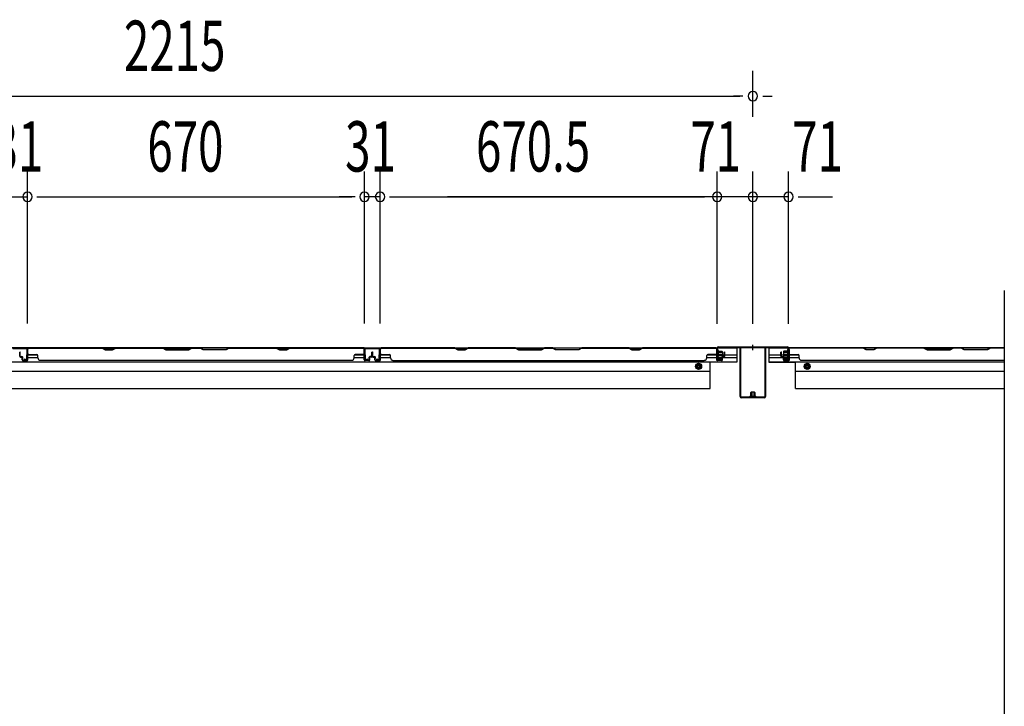
# Model space of a CAD drawing. Extents: x 542 to 20478, y 217 to 14052.
# Drawn here: x 4594 to 6552, y 5246 to 6611 of the extents above; entities that cross this region are included whole.
import ezdxf

# ---------------------------------------------------------------- set-up
doc = ezdxf.new("R2010")
doc.units = 0
doc.header["$LTSCALE"] = 50
doc.header["$MEASUREMENT"] = 0
doc.linetypes.add('HIDE-M', pattern=[2, 1, -1])
doc.layers.get('0').update_dxf_attribs({"linetype": 'CONTINUOUS'})
for name, color, linetype in [('SUNPOU', 4, 'CONTINUOUS'), ('下枠後', 2, 'CONTINUOUS'), ('中柱後', 3, 'CONTINUOUS'), ('中柱後補強', 2, 'CONTINUOUS'), ('壁パネル', 2, 'CONTINUOUS'), ('柱後', 3, 'CONTINUOUS'), ('間柱', 3, 'CONTINUOUS')]:
    doc.layers.add(name, color=color, linetype=linetype)
doc.styles.add('00', font='ROMANS', dxfattribs={"width": 0.666667, "bigfont": 'BIGFONT'})

msp = doc.modelspace()

# ---------------------------------------------------------------- linework, layer by layer
at = {"color": 6}
msp.add_line((6551.7, 6072.7), (6551.7, 4718.8), dxfattribs=at)
at = {"layer": 'SUNPOU'}
for p, q in [((6051.7, 6417.8), (6051.7, 6508.8)), ((6051.7, 6417.8), (6051.7, 6508.8)), ((3862.7, 6458.8), (6025.7, 6458.8)), ((6032, 6458.8), (6013.2, 6458.8)), ((6032, 6458.8), (6013.2, 6458.8)), ((6071.5, 6458.8), (6090.2, 6458.8)), ((6071.5, 6458.8), (6090.2, 6458.8)), ((4609.2, 6006.8), (4609.2, 6308.8)), ((4609.2, 6006.8), (4609.2, 6308.8)), ((5279.2, 6006.8), (5279.2, 6308.8)), ((5279.2, 6006.8), (5279.2, 6308.8)), ((5310.2, 6006.8), (5310.2, 6308.8)), ((5310.2, 6006.8), (5310.2, 6308.8)), ((5980.7, 6006.4), (5980.7, 6308.8)), ((5980.7, 6006.4), (5980.7, 6308.8)), ((6051.7, 6006.4), (6051.7, 6308.8)), ((6122.7, 6006.4), (6122.7, 6308.8)), ((6122.7, 6006.4), (6122.7, 6308.8)), ((4578.2, 6258.8), (4609.2, 6258.8)), ((4628, 6258.8), (4646.7, 6258.8)), ((4628, 6258.8), (4646.7, 6258.8)), ((4634.2, 6258.8), (5254.2, 6258.8)), ((4634.2, 6258.8), (4659.2, 6258.8)), ((5254.2, 6258.8), (5229.2, 6258.8)), ((5260.5, 6258.8), (5241.7, 6258.8)), ((5260.5, 6258.8), (5241.7, 6258.8)), ((5310.2, 6258.8), (5279.2, 6258.8)), ((5329, 6258.8), (5347.7, 6258.8)), ((5329, 6258.8), (5347.7, 6258.8)), ((5335.2, 6258.8), (5360.2, 6258.8)), ((5335.2, 6258.8), (5955.7, 6258.8)), ((6122.7, 6258.8), (5444.3, 6258.8)), ((5955.7, 6258.8), (5930.7, 6258.8)), ((5962, 6258.8), (5943.2, 6258.8)), ((5962, 6258.8), (5943.2, 6258.8)), ((6141.5, 6258.8), (6160.2, 6258.8)), ((6141.5, 6258.8), (6210.2, 6258.8)), ((6147.7, 6258.8), (6172.7, 6258.8))]:
    msp.add_line(p, q, dxfattribs=at)
for centre, start, end in [((6051.7, 6458.8), 0, 180), ((6051.7, 6458.8), 0, 180), ((6051.7, 6458.8), 180, 0), ((6051.7, 6458.8), 180, 0), ((4609.2, 6258.8), 0, 180), ((4609.2, 6258.8), 0, 180), ((5279.2, 6258.8), 0, 180), ((5279.2, 6258.8), 0, 180), ((5310.2, 6258.8), 0, 180), ((5310.2, 6258.8), 0, 180), ((5980.7, 6258.8), 0, 180), ((5980.7, 6258.8), 0, 180), ((6051.7, 6258.8), 0, 180), ((6051.7, 6258.8), 0, 180), ((6122.7, 6258.8), 0, 180), ((6122.7, 6258.8), 0, 180), ((4609.2, 6258.8), 180, 0), ((4609.2, 6258.8), 180, 0), ((5279.2, 6258.8), 180, 0), ((5279.2, 6258.8), 180, 0), ((5310.2, 6258.8), 180, 0), ((5310.2, 6258.8), 180, 0), ((5980.7, 6258.8), 180, 0), ((5980.7, 6258.8), 180, 0), ((6051.7, 6258.8), 180, 0), ((6051.7, 6258.8), 180, 0), ((6122.7, 6258.8), 180, 0), ((6122.7, 6258.8), 180, 0)]:
    msp.add_arc(centre, 9.38, start, end, dxfattribs=at)
at = {"layer": '下枠後'}
for p, q in [((3907.7, 5958.4), (5980.7, 5958.4)), ((4609.7, 5958.4), (4577.7, 5958.4)), ((4609.7, 5945.4), (4609.7, 5958.4)), ((5278.7, 5958.4), (5310.7, 5958.4)), ((5278.7, 5945.4), (5278.7, 5958.4)), ((5979.7, 5955.4), (5982.2, 5955.4)), ((5979.7, 5933.4), (5979.7, 5955.4)), ((5981.5, 5958.4), (6019.7, 5958.4)), ((5982.2, 5955.4), (5982.2, 5938.4)), ((6019.7, 5958.4), (6019.7, 5929.9)), ((6083.7, 5958.4), (6121.9, 5958.4)), ((6083.7, 5958.4), (6083.7, 5929.9)), ((6121.2, 5955.4), (6123.7, 5955.4)), ((6121.2, 5938.4), (6121.2, 5955.4)), ((6122.7, 5958.4), (6551.7, 5958.4)), ((6123.7, 5955.4), (6123.7, 5933.4)), ((4609.7, 5944.4), (4629.3, 5944.4)), ((4609.7, 5939.4), (4629.7, 5939.4)), ((5258.7, 5939.4), (5278.7, 5939.4)), ((5259.1, 5944.4), (5278.7, 5944.4)), ((5311, 5944.4), (5330.6, 5944.4)), ((5311, 5939.4), (5331, 5939.4)), ((5960, 5939.4), (5990, 5939.4)), ((5960.4, 5944.4), (5979.7, 5944.4)), ((5988.2, 5933.4), (5979.7, 5933.4)), ((5982.2, 5944.4), (5995, 5944.4)), ((5982.2, 5938.4), (5988.2, 5938.4)), ((5988.2, 5938.4), (5988.2, 5933.4)), ((5991, 5939.4), (6019.7, 5939.4)), ((5996, 5944.4), (6019.7, 5944.4)), ((6083.7, 5944.4), (6107.5, 5944.4)), ((6083.7, 5939.4), (6112.5, 5939.4)), ((6108.5, 5944.4), (6121.2, 5944.4)), ((6113.5, 5939.4), (6143.5, 5939.4)), ((6115.2, 5933.4), (6115.2, 5938.4)), ((6115.2, 5938.4), (6121.2, 5938.4)), ((6123.7, 5933.4), (6115.2, 5933.4)), ((6122.7, 5939.4), (6123, 5939.4)), ((6123.7, 5944.4), (6143.1, 5944.4)), ((3868.7, 5930.9), (6019.7, 5930.9)), ((5966.7, 5877.4), (5966.7, 5930.9)), ((6019.7, 5929.9), (5966.7, 5929.9)), ((6083.7, 5930.9), (6551.7, 5930.9)), ((6083.7, 5929.9), (6136.7, 5929.9)), ((6136.7, 5877.4), (6136.7, 5930.9)), ((3921.7, 5912.4), (5966.7, 5912.4)), ((6136.7, 5912.4), (6551.7, 5912.4)), ((3921.7, 5877.4), (5966.7, 5877.4)), ((6136.7, 5877.4), (6551.7, 5877.4))]:
    msp.add_line(p, q, dxfattribs=at)
at = {"layer": '下枠後', "color": 6, "linetype": 'HIDE-M'}
for p, q in [((5943.7, 5927.5), (5938.7, 5924.6)), ((5938.7, 5924.6), (5938.7, 5918.8)), ((5938.7, 5918.8), (5943.7, 5915.9)), ((5948.7, 5924.6), (5943.7, 5927.5)), ((5943.7, 5915.9), (5948.7, 5918.8)), ((5948.7, 5918.8), (5948.7, 5924.6)), ((6154.7, 5924.6), (6159.7, 5927.5)), ((6154.7, 5918.8), (6154.7, 5924.6)), ((6159.7, 5915.9), (6154.7, 5918.8)), ((6159.7, 5927.5), (6164.7, 5924.6)), ((6164.7, 5918.8), (6159.7, 5915.9)), ((6164.7, 5924.6), (6164.7, 5918.8))]:
    msp.add_line(p, q, dxfattribs=at)
at = {"layer": '下枠後'}
for centre, radius in [((5943.7, 5921.7), 6), ((5943.7, 5921.7), 4.5), ((5943.7, 5921.7), 2), ((6159.7, 5921.7), 6), ((6159.7, 5921.7), 4.5), ((6159.7, 5921.7), 2)]:
    msp.add_circle(centre, radius, dxfattribs=at)
at = {"layer": '下枠後', "color": 4}
for centre in [(5943.7, 5921.7), (6159.7, 5921.7)]:
    msp.add_circle(centre, 3, dxfattribs=at)
at = {"layer": '中柱後'}
for p, q in [((5980.3, 5953), (5980.8, 5952.4)), ((5980.3, 5953), (5980.3, 5941.5)), ((5980.7, 5937), (5980.7, 5958.2)), ((5981.5, 5937), (5981.5, 5958.2)), ((5982.7, 5960.2), (6051.7, 5960.2)), ((5982.7, 5959.4), (6051.7, 5959.4)), ((6051.7, 5953.8), (6051.7, 5964.2)), ((6051.7, 5953.8), (6051.7, 5964.2)), ((6051.7, 5960.2), (6120.7, 5960.2)), ((6051.7, 5959.4), (6120.7, 5959.4)), ((6121.9, 5937), (6121.9, 5958.2)), ((6123.1, 5953), (6122.6, 5952.4)), ((6122.7, 5937), (6122.7, 5958.2)), ((6123.1, 5953), (6123.1, 5941.5)), ((5991, 5950.2), (5980.3, 5950.2)), ((5991, 5949.2), (5980.3, 5949.2)), ((5991, 5945.2), (5980.3, 5945.2)), ((5991, 5944.2), (5980.3, 5944.2)), ((5980.3, 5941.5), (5980.8, 5942.1)), ((5980.8, 5952.4), (5981.5, 5952.4)), ((5981.5, 5942.1), (5980.8, 5942.1)), ((5986.2, 5937), (5982.8, 5936.1)), ((5983, 5952.5), (5983, 5942)), ((5983, 5951.7), (5990, 5951.7)), ((5990, 5942.7), (5983, 5942.7)), ((5986.4, 5936.3), (5983, 5935.3)), ((5991, 5950.7), (5991, 5943.7)), ((6112.4, 5950.7), (6112.4, 5943.7)), ((6112.4, 5950.2), (6123.1, 5950.2)), ((6112.4, 5949.2), (6123.1, 5949.2)), ((6112.4, 5945.2), (6123.1, 5945.2)), ((6112.4, 5944.2), (6123.1, 5944.2)), ((6120.4, 5951.7), (6113.4, 5951.7)), ((6113.4, 5942.7), (6120.4, 5942.7)), ((6117, 5936.3), (6120.5, 5935.3)), ((6117.2, 5937), (6120.7, 5936.1)), ((6120.4, 5952.5), (6120.4, 5942)), ((6122.6, 5952.4), (6121.9, 5952.4)), ((6121.9, 5942.1), (6122.6, 5942.1)), ((6123.1, 5941.5), (6122.6, 5942.1))]:
    msp.add_line(p, q, dxfattribs=at)
for centre, radius, start, end in [((5982.7, 5958.2), 2, 90, 180), ((5982.7, 5958.2), 1.2, 90, 180), ((5982.3, 5952.5), 0.75, 0, 180), ((6121.2, 5952.5), 0.75, 0, 180), ((6120.7, 5958.2), 2, 0, 90), ((6120.7, 5958.2), 1.2, 0, 90), ((5982.5, 5937), 1.8, 180, 285.4846), ((5982.3, 5942), 0.75, 180, 0), ((5982.5, 5937), 1, 180, 285.4846), ((5986.3, 5936.6), 0.4, 285.4846, 105.4846), ((5990, 5950.7), 1, 0, 90), ((5990, 5943.7), 1, 270, 0), ((6113.4, 5950.7), 1, 90, 180), ((6113.4, 5943.7), 1, 180, 270), ((6117.1, 5936.6), 0.4, 74.5154, 254.5154), ((6121.2, 5942), 0.75, 180, 0), ((6120.9, 5937), 1.8, 254.5154, 0), ((6120.9, 5937), 1, 254.5154, 0)]:
    msp.add_arc(centre, radius, start, end, dxfattribs=at)
at = {"layer": '中柱後補強'}
for p, q in [((5982.7, 5958.2), (5982.7, 5959.4)), ((6025.7, 5959.4), (5982.7, 5959.4)), ((6025.7, 5958.2), (5982.7, 5958.2)), ((6026.7, 5861.6), (6026.7, 5957.2)), ((6027.9, 5861.6), (6027.9, 5957.2)), ((6075.5, 5957.2), (6075.5, 5861.6)), ((6076.7, 5957.2), (6076.7, 5861.6)), ((6117.7, 5959.4), (6077.7, 5959.4)), ((6117.7, 5958.2), (6077.7, 5958.2)), ((6117.7, 5958.2), (6117.7, 5959.4)), ((6074.5, 5860.6), (6028.9, 5860.6)), ((6074.5, 5859.4), (6028.9, 5859.4)), ((6057, 5862.1), (6046.5, 5862.1)), ((6046.7, 5859.4), (6047.2, 5859.9)), ((6047.2, 5869.1), (6047.2, 5862.1)), ((6047.2, 5860.6), (6047.2, 5859.9)), ((6055.2, 5870.1), (6048.2, 5870.1)), ((6048.7, 5870.1), (6048.7, 5865.8)), ((6048.7, 5865.8), (6048.7, 5859.4)), ((6049.7, 5870.1), (6049.7, 5865.8)), ((6049.7, 5865.8), (6049.7, 5859.4)), ((6053.7, 5870.1), (6053.7, 5865.8)), ((6053.7, 5865.8), (6053.7, 5859.4)), ((6054.7, 5870.1), (6054.7, 5865.8)), ((6054.7, 5865.8), (6054.7, 5859.4)), ((6056.2, 5865.8), (6056.2, 5869.1)), ((6056.2, 5862.1), (6056.2, 5865.8)), ((6056.2, 5859.9), (6056.2, 5860.6)), ((6056.7, 5859.4), (6056.2, 5859.9))]:
    msp.add_line(p, q, dxfattribs=at)
for centre, radius, start, end in [((6025.7, 5957.2), 2.2, 0, 90), ((6025.7, 5957.2), 1, 0, 90), ((6077.7, 5957.2), 2.2, 90, 180), ((6077.7, 5957.2), 1, 90, 180), ((6028.9, 5861.6), 2.2, 180, 270), ((6028.9, 5861.6), 1, 180, 270), ((6046.5, 5861.4), 0.75, 90, 270), ((6048.2, 5869.1), 1, 90, 180), ((6055.2, 5869.1), 1, 0, 90), ((6057, 5861.4), 0.75, 270, 90), ((6074.5, 5861.6), 1, 270, 0), ((6074.5, 5861.6), 2.2, 270, 0)]:
    msp.add_arc(centre, radius, start, end, dxfattribs=at)
at = {"layer": '壁パネル'}
for p, q in [((4609.2, 5934.7), (4609.2, 5956.7)), ((4609.2, 5954.2), (4609.2, 5956.7)), ((4609.2, 5934.7), (4609.2, 5955.7)), ((5278.7, 5958.2), (4609.7, 5958.2)), ((4609.7, 5934.7), (4609.7, 5958.2)), ((5278.7, 5958.2), (4609.7, 5958.2)), ((4609.7, 5934.7), (4609.7, 5955.7)), ((4757.7, 5958.2), (4611.7, 5958.2)), ((4611.7, 5957.7), (4757.5, 5957.7)), ((4757.5, 5957.7), (4763.5, 5954.7)), ((4763.7, 5955.2), (4757.7, 5958.2)), ((4763.5, 5954.7), (4778.5, 5954.7)), ((4778.3, 5955.2), (4763.7, 5955.2)), ((4784.3, 5958.2), (4778.3, 5955.2)), ((4778.5, 5954.7), (4784.5, 5957.7)), ((4878.4, 5958.2), (4784.3, 5958.2)), ((4784.5, 5957.7), (4878.2, 5957.7)), ((4878.2, 5957.7), (4884.2, 5954.7)), ((4884.4, 5955.2), (4878.4, 5958.2)), ((4884.2, 5954.7), (4930.2, 5954.7)), ((4930.1, 5955.2), (4884.4, 5955.2)), ((4936.1, 5958.2), (4930.1, 5955.2)), ((4930.2, 5954.7), (4936.2, 5957.7)), ((4952.4, 5958.2), (4936.1, 5958.2)), ((4936.2, 5957.7), (4952.2, 5957.7)), ((4958.2, 5954.7), (4952.2, 5957.7)), ((4952.4, 5958.2), (4958.4, 5955.2)), ((5004.2, 5954.7), (4958.2, 5954.7)), ((4958.4, 5955.2), (5004.1, 5955.2)), ((5004.1, 5955.2), (5010.1, 5958.2)), ((5010.2, 5957.7), (5004.2, 5954.7)), ((5104.2, 5958.2), (5010.1, 5958.2)), ((5010.2, 5957.7), (5104, 5957.7)), ((5104, 5957.7), (5110, 5954.7)), ((5110.2, 5955.2), (5104.2, 5958.2)), ((5110, 5954.7), (5125, 5954.7)), ((5124.8, 5955.2), (5110.2, 5955.2)), ((5130.8, 5958.2), (5124.8, 5955.2)), ((5125, 5954.7), (5131, 5957.7)), ((5276.7, 5958.2), (5130.8, 5958.2)), ((5131, 5957.7), (5276.7, 5957.7)), ((5278.7, 5934.7), (5278.7, 5958.2)), ((5278.7, 5934.7), (5278.7, 5958.2)), ((5278.7, 5934.7), (5278.7, 5955.7)), ((5279.2, 5934.7), (5279.2, 5956.7)), ((5279.2, 5951.2), (5279.2, 5956.7)), ((5279.2, 5934.7), (5279.2, 5956.7)), ((5279.2, 5951.2), (5279.2, 5956.7)), ((5279.2, 5934.7), (5279.2, 5955.7)), ((5310.5, 5934.7), (5310.5, 5956.7)), ((5310.5, 5951.2), (5310.5, 5956.7)), ((5310.5, 5934.7), (5310.5, 5956.7)), ((5310.5, 5951.2), (5310.5, 5956.7)), ((5310.5, 5934.7), (5310.5, 5955.7)), ((5311, 5934.7), (5311, 5958.2)), ((5311, 5958.2), (5980, 5958.2)), ((5311, 5934.7), (5311, 5958.2)), ((5311, 5958.2), (5980, 5958.2)), ((5311, 5934.7), (5311, 5955.7)), ((5458.9, 5958.2), (5313, 5958.2)), ((5313, 5957.7), (5458.7, 5957.7)), ((5458.7, 5957.7), (5464.7, 5954.7)), ((5464.9, 5955.2), (5458.9, 5958.2)), ((5464.7, 5954.7), (5479.7, 5954.7)), ((5479.5, 5955.2), (5464.9, 5955.2)), ((5485.5, 5958.2), (5479.5, 5955.2)), ((5479.7, 5954.7), (5485.7, 5957.7)), ((5579.6, 5958.2), (5485.5, 5958.2)), ((5485.7, 5957.7), (5579.5, 5957.7)), ((5579.5, 5957.7), (5585.5, 5954.7)), ((5585.6, 5955.2), (5579.6, 5958.2)), ((5585.5, 5954.7), (5631.5, 5954.7)), ((5631.3, 5955.2), (5585.6, 5955.2)), ((5637.3, 5958.2), (5631.3, 5955.2)), ((5631.5, 5954.7), (5637.5, 5957.7)), ((5653.6, 5958.2), (5637.3, 5958.2)), ((5637.5, 5957.7), (5653.5, 5957.7)), ((5659.5, 5954.7), (5653.5, 5957.7)), ((5653.6, 5958.2), (5659.6, 5955.2)), ((5705.5, 5954.7), (5659.5, 5954.7)), ((5659.6, 5955.2), (5705.3, 5955.2)), ((5705.3, 5955.2), (5711.3, 5958.2)), ((5711.5, 5957.7), (5705.5, 5954.7)), ((5805.4, 5958.2), (5711.3, 5958.2)), ((5711.5, 5957.7), (5805.2, 5957.7)), ((5805.2, 5957.7), (5811.2, 5954.7)), ((5811.4, 5955.2), (5805.4, 5958.2)), ((5811.2, 5954.7), (5826.2, 5954.7)), ((5826, 5955.2), (5811.4, 5955.2)), ((5832, 5958.2), (5826, 5955.2)), ((5826.2, 5954.7), (5832.2, 5957.7)), ((5978, 5958.2), (5832, 5958.2)), ((5832.2, 5957.7), (5978, 5957.7)), ((5980, 5934.7), (5980, 5958.2)), ((5980, 5934.7), (5980, 5955.7)), ((5980.5, 5934.7), (5980.5, 5956.7)), ((5980.5, 5954.2), (5980.5, 5956.7)), ((5980.5, 5934.7), (5980.5, 5955.7)), ((6123, 5934.7), (6123, 5956.7)), ((6123, 5954.2), (6123, 5956.7)), ((6123, 5934.7), (6123, 5955.7)), ((6551.7, 5958.2), (6123.5, 5958.2)), ((6123.5, 5934.7), (6123.5, 5958.2)), ((6551.7, 5958.2), (6123.5, 5958.2)), ((6123.5, 5934.7), (6123.5, 5955.7)), ((6125.5, 5958.2), (6271.4, 5958.2)), ((6271.2, 5957.7), (6125.5, 5957.7)), ((6277.2, 5954.7), (6271.2, 5957.7)), ((6271.4, 5958.2), (6277.4, 5955.2)), ((6292.2, 5954.7), (6277.2, 5954.7)), ((6277.4, 5955.2), (6292.1, 5955.2)), ((6292.1, 5955.2), (6298.1, 5958.2)), ((6298.2, 5957.7), (6292.2, 5954.7)), ((6298.1, 5958.2), (6392.2, 5958.2)), ((6392, 5957.7), (6298.2, 5957.7)), ((6392, 5957.7), (6398, 5954.7)), ((6398.2, 5955.2), (6392.2, 5958.2)), ((6398, 5954.7), (6444, 5954.7)), ((6443.8, 5955.2), (6398.2, 5955.2)), ((6449.8, 5958.2), (6443.8, 5955.2)), ((6444, 5954.7), (6450, 5957.7)), ((6449.8, 5958.2), (6466.2, 5958.2)), ((6466, 5957.7), (6450, 5957.7)), ((6472, 5954.7), (6466, 5957.7)), ((6466.2, 5958.2), (6472.2, 5955.2)), ((6518, 5954.7), (6472, 5954.7)), ((6472.2, 5955.2), (6517.8, 5955.2)), ((6517.8, 5955.2), (6523.8, 5958.2)), ((6524, 5957.7), (6518, 5954.7)), ((6523.8, 5958.2), (6551.7, 5958.2)), ((6551.7, 5957.7), (6524, 5957.7)), ((4593.7, 5941.7), (4593.7, 5949.8)), ((4593.7, 5941.7), (4593.7, 5949.8)), ((4594.2, 5941.7), (4594.2, 5949.8)), ((4594.2, 5941.7), (4594.2, 5949.8)), ((4594.7, 5942.2), (4594.7, 5949.8)), ((4594.7, 5942.2), (4594.7, 5949.8)), ((4595.2, 5940.7), (4598.2, 5940.7)), ((4595.2, 5940.7), (4598.2, 5940.7)), ((4595.2, 5940.2), (4597.7, 5940.2)), ((4595.2, 5940.2), (4597.7, 5940.2)), ((4595.7, 5941.2), (4598.2, 5941.2)), ((4595.7, 5941.2), (4598.2, 5941.2)), ((4598.7, 5934.7), (4598.7, 5939.2)), ((4598.7, 5934.7), (4598.7, 5939.2)), ((4599.2, 5934.7), (4599.2, 5939.7)), ((4599.2, 5934.7), (4599.2, 5939.7)), ((4599.2, 5937.2), (4599.7, 5937.2)), ((4599.2, 5937.2), (4599.7, 5937.2)), ((4599.7, 5937.2), (4599.7, 5939.7)), ((4599.7, 5937.2), (4599.7, 5939.7)), ((4600.2, 5933.7), (4608.2, 5933.7)), ((4600.2, 5933.7), (4608.2, 5933.7)), ((4600.2, 5933.2), (4608.2, 5933.2)), ((4600.2, 5933.2), (4608.2, 5933.2)), ((4611.7, 5945.2), (4627.7, 5945.2)), ((4629.7, 5938.7), (4629.7, 5943.2)), ((5253.7, 5933.2), (4634.7, 5933.2)), ((5253.7, 5933.7), (5253.7, 5933.2)), ((5258.7, 5938.7), (5258.7, 5943.2)), ((5276.7, 5945.2), (5260.7, 5945.2)), ((5288.2, 5933.7), (5280.2, 5933.7)), ((5288.2, 5933.7), (5280.2, 5933.7)), ((5288.2, 5933.7), (5280.2, 5933.7)), ((5288.2, 5933.2), (5280.2, 5933.2)), ((5288.2, 5933.2), (5280.2, 5933.2)), ((5288.2, 5933.2), (5280.2, 5933.2)), ((5288.7, 5937.2), (5288.7, 5939.7)), ((5288.7, 5937.2), (5288.7, 5939.7)), ((5289.2, 5937.2), (5288.7, 5937.2)), ((5289.2, 5937.2), (5288.7, 5937.2)), ((5289.2, 5934.7), (5289.2, 5939.7)), ((5289.2, 5934.7), (5289.2, 5939.7)), ((5289.7, 5934.7), (5289.7, 5939.2)), ((5289.7, 5934.7), (5289.7, 5939.2)), ((5292.7, 5941.2), (5290.2, 5941.2)), ((5292.7, 5941.2), (5290.2, 5941.2)), ((5293.2, 5940.7), (5290.2, 5940.7)), ((5293.2, 5940.7), (5290.2, 5940.7)), ((5293.2, 5940.2), (5290.7, 5940.2)), ((5293.2, 5940.2), (5290.7, 5940.2)), ((5293.7, 5942.2), (5293.7, 5949.8)), ((5293.7, 5942.2), (5293.7, 5949.8)), ((5294.2, 5941.7), (5294.2, 5949.8)), ((5294.2, 5941.7), (5294.2, 5949.8)), ((5294.7, 5941.7), (5294.7, 5949.8)), ((5294.7, 5941.7), (5294.7, 5949.8)), ((5295, 5941.7), (5295, 5949.8)), ((5295, 5941.7), (5295, 5949.8)), ((5295.5, 5941.7), (5295.5, 5949.8)), ((5295.5, 5941.7), (5295.5, 5949.8)), ((5296, 5942.2), (5296, 5949.8)), ((5296, 5942.2), (5296, 5949.8)), ((5296.5, 5940.7), (5299.5, 5940.7)), ((5296.5, 5940.7), (5299.5, 5940.7)), ((5296.5, 5940.2), (5299, 5940.2)), ((5296.5, 5940.2), (5299, 5940.2)), ((5297, 5941.2), (5299.5, 5941.2)), ((5297, 5941.2), (5299.5, 5941.2)), ((5300, 5934.7), (5300, 5939.2)), ((5300, 5934.7), (5300, 5939.2)), ((5300.5, 5934.7), (5300.5, 5939.7)), ((5300.5, 5934.7), (5300.5, 5939.7)), ((5300.5, 5937.2), (5301, 5937.2)), ((5300.5, 5937.2), (5301, 5937.2)), ((5301, 5937.2), (5301, 5939.7)), ((5301, 5937.2), (5301, 5939.7)), ((5301.5, 5933.7), (5309.5, 5933.7)), ((5301.5, 5933.7), (5309.5, 5933.7)), ((5301.5, 5933.7), (5309.5, 5933.7)), ((5301.5, 5933.2), (5309.5, 5933.2)), ((5301.5, 5933.2), (5309.5, 5933.2)), ((5301.5, 5933.2), (5309.5, 5933.2)), ((5313, 5945.2), (5329, 5945.2)), ((5331, 5938.7), (5331, 5943.2)), ((5336, 5933.7), (5336, 5933.2)), ((5336, 5933.2), (5955, 5933.2)), ((5955, 5933.7), (5955, 5933.2)), ((5960, 5938.7), (5960, 5943.2)), ((5978, 5945.2), (5962, 5945.2)), ((5989.5, 5933.7), (5981.5, 5933.7)), ((5989.5, 5933.7), (5981.5, 5933.7)), ((5989.5, 5933.2), (5981.5, 5933.2)), ((5989.5, 5933.2), (5981.5, 5933.2)), ((5990, 5937.2), (5990, 5939.7)), ((5990, 5937.2), (5990, 5939.7)), ((5990.5, 5937.2), (5990, 5937.2)), ((5990.5, 5937.2), (5990, 5937.2)), ((5990.5, 5934.7), (5990.5, 5939.7)), ((5990.5, 5934.7), (5990.5, 5939.7)), ((5991, 5934.7), (5991, 5939.2)), ((5991, 5934.7), (5991, 5939.2)), ((5994, 5941.2), (5991.5, 5941.2)), ((5994, 5941.2), (5991.5, 5941.2)), ((5994.5, 5940.7), (5991.5, 5940.7)), ((5994.5, 5940.7), (5991.5, 5940.7)), ((5994.5, 5940.2), (5992, 5940.2)), ((5994.5, 5940.2), (5992, 5940.2)), ((5995, 5942.2), (5995, 5949.8)), ((5995, 5942.2), (5995, 5949.8)), ((5995.5, 5941.7), (5995.5, 5949.8)), ((5995.5, 5941.7), (5995.5, 5949.8)), ((5996, 5941.7), (5996, 5949.8)), ((5996, 5941.7), (5996, 5949.8)), ((6107.5, 5941.7), (6107.5, 5949.8)), ((6107.5, 5941.7), (6107.5, 5949.8)), ((6108, 5941.7), (6108, 5949.8)), ((6108, 5941.7), (6108, 5949.8)), ((6108.5, 5942.2), (6108.5, 5949.8)), ((6108.5, 5942.2), (6108.5, 5949.8)), ((6109, 5940.7), (6112, 5940.7)), ((6109, 5940.7), (6112, 5940.7)), ((6109, 5940.2), (6111.5, 5940.2)), ((6109, 5940.2), (6111.5, 5940.2)), ((6109.5, 5941.2), (6112, 5941.2)), ((6109.5, 5941.2), (6112, 5941.2)), ((6112.5, 5934.7), (6112.5, 5939.2)), ((6112.5, 5934.7), (6112.5, 5939.2)), ((6113, 5934.7), (6113, 5939.7)), ((6113, 5934.7), (6113, 5939.7)), ((6113, 5937.2), (6113.5, 5937.2)), ((6113, 5937.2), (6113.5, 5937.2)), ((6113.5, 5937.2), (6113.5, 5939.7)), ((6113.5, 5937.2), (6113.5, 5939.7)), ((6114, 5933.7), (6122, 5933.7)), ((6114, 5933.7), (6122, 5933.7)), ((6114, 5933.2), (6122, 5933.2)), ((6125.5, 5945.2), (6141.5, 5945.2)), ((6143.5, 5938.7), (6143.5, 5943.2)), ((6148.5, 5933.7), (6148.5, 5933.2)), ((6551.7, 5933.2), (6148.5, 5933.2))]:
    msp.add_line(p, q, dxfattribs=at)
for centre, radius, start, end in [((4611.7, 5955.7), 2.5, 90, 180), ((4610.7, 5956.7), 1.5, 131.8103, 180), ((4611.7, 5955.7), 2, 90, 180), ((4787.1, 5957.1), 0.6, 90, 116.5651), ((5276.7, 5955.7), 2.5, 0, 90), ((5276.7, 5955.7), 2, 0, 90), ((5277.7, 5956.7), 1.5, 0, 48.1897), ((5277.7, 5956.7), 1.5, 0, 48.1897), ((5313, 5955.7), 2.5, 90, 180), ((5312, 5956.7), 1.5, 131.8103, 180), ((5312, 5956.7), 1.5, 131.8103, 180), ((5313, 5955.7), 2, 90, 180), ((5488.3, 5957.1), 0.6, 90, 116.5651), ((5978, 5955.7), 2.5, 0, 90), ((5978, 5955.7), 2, 0, 90), ((5979, 5956.7), 1.5, 0, 48.1897), ((6125.5, 5955.7), 2.5, 90, 180), ((6124.5, 5956.7), 1.5, 131.8103, 180), ((6125.5, 5955.7), 2, 90, 180), ((4594.2, 5949.8), 0.5, 0, 180), ((4594.2, 5949.8), 0.5, 0, 180), ((4595.2, 5941.7), 1.5, 180, 270), ((4595.2, 5941.7), 1.5, 180, 270), ((4595.7, 5942.2), 1.5, 180, 270), ((4595.7, 5942.2), 1.5, 180, 270), ((4595.2, 5941.7), 1, 180, 270), ((4595.2, 5941.7), 1, 180, 270), ((4595.7, 5942.2), 1, 180, 270), ((4595.7, 5942.2), 1, 180, 270), ((4597.7, 5939.2), 1.5, 0, 90), ((4597.7, 5939.2), 1.5, 0, 90), ((4597.7, 5939.2), 1, 0, 90), ((4597.7, 5939.2), 1, 0, 90), ((4598.2, 5939.7), 1.5, 0, 90), ((4598.2, 5939.7), 1.5, 0, 90), ((4598.2, 5939.7), 1, 0, 90), ((4598.2, 5939.7), 1, 0, 90), ((4600.2, 5934.7), 1.5, 180, 270), ((4600.2, 5934.7), 1.5, 180, 270), ((4600.2, 5934.7), 1, 180, 270), ((4600.2, 5934.7), 1, 180, 270), ((4608.2, 5934.7), 1.5, 270, 0), ((4608.2, 5934.7), 1, 270, 0), ((4608.2, 5934.7), 1.5, 270, 0), ((4608.2, 5934.7), 1, 270, 0), ((4611.7, 5947.2), 2, 180, 270), ((4627.7, 5943.2), 2, 0, 90), ((4634.7, 5938.7), 5, 180, 270), ((5253.7, 5938.7), 5, 270, 0), ((5260.7, 5943.2), 2, 90, 180), ((5276.7, 5947.2), 2, 270, 0), ((5276.7, 5947.2), 2, 270, 0), ((5280.2, 5934.7), 1.5, 180, 270), ((5280.2, 5934.7), 1.5, 180, 270), ((5280.2, 5934.7), 1.5, 180, 270), ((5280.2, 5934.7), 1, 180, 270), ((5280.2, 5934.7), 1, 180, 270), ((5280.2, 5934.7), 1, 180, 270), ((5288.2, 5934.7), 1.5, 270, 0), ((5288.2, 5934.7), 1, 270, 0), ((5288.2, 5934.7), 1.5, 270, 0), ((5288.2, 5934.7), 1, 270, 0), ((5290.2, 5939.7), 1.5, 90, 180), ((5290.2, 5939.7), 1.5, 90, 180), ((5290.2, 5939.7), 1, 90, 180), ((5290.7, 5939.2), 1.5, 90, 180), ((5290.2, 5939.7), 1, 90, 180), ((5290.7, 5939.2), 1.5, 90, 180), ((5290.7, 5939.2), 1, 90, 180), ((5290.7, 5939.2), 1, 90, 180), ((5292.7, 5942.2), 1.5, 270, 0), ((5292.7, 5942.2), 1, 270, 0), ((5292.7, 5942.2), 1.5, 270, 0), ((5292.7, 5942.2), 1, 270, 0), ((5293.2, 5941.7), 1.5, 270, 0), ((5293.2, 5941.7), 1, 270, 0), ((5293.2, 5941.7), 1.5, 270, 0), ((5293.2, 5941.7), 1, 270, 0), ((5294.2, 5949.8), 0.5, 0, 180), ((5294.2, 5949.8), 0.5, 0, 180), ((5295.5, 5949.8), 0.5, 0, 180), ((5295.5, 5949.8), 0.5, 0, 180), ((5296.5, 5941.7), 1.5, 180, 270), ((5296.5, 5941.7), 1.5, 180, 270), ((5297, 5942.2), 1.5, 180, 270), ((5297, 5942.2), 1.5, 180, 270), ((5296.5, 5941.7), 1, 180, 270), ((5296.5, 5941.7), 1, 180, 270), ((5297, 5942.2), 1, 180, 270), ((5297, 5942.2), 1, 180, 270), ((5299, 5939.2), 1.5, 0, 90), ((5299, 5939.2), 1.5, 0, 90), ((5299, 5939.2), 1, 0, 90), ((5299, 5939.2), 1, 0, 90), ((5299.5, 5939.7), 1.5, 0, 90), ((5299.5, 5939.7), 1.5, 0, 90), ((5299.5, 5939.7), 1, 0, 90), ((5299.5, 5939.7), 1, 0, 90), ((5301.5, 5934.7), 1.5, 180, 270), ((5301.5, 5934.7), 1.5, 180, 270), ((5301.5, 5934.7), 1, 180, 270), ((5301.5, 5934.7), 1, 180, 270), ((5309.5, 5934.7), 1.5, 270, 0), ((5309.5, 5934.7), 1, 270, 0), ((5309.5, 5934.7), 1.5, 270, 0), ((5309.5, 5934.7), 1, 270, 0), ((5309.5, 5934.7), 1.5, 270, 0), ((5309.5, 5934.7), 1, 270, 0), ((5313, 5947.2), 2, 180, 270), ((5313, 5947.2), 2, 180, 270), ((5329, 5943.2), 2, 0, 90), ((5336, 5938.7), 5, 180, 270), ((5955, 5938.7), 5, 270, 0), ((5962, 5943.2), 2, 90, 180), ((5978, 5947.2), 2, 270, 0), ((5981.5, 5934.7), 1.5, 180, 270), ((5981.5, 5934.7), 1.5, 180, 270), ((5981.5, 5934.7), 1, 180, 270), ((5981.5, 5934.7), 1, 180, 270), ((5989.5, 5934.7), 1.5, 270, 0), ((5989.5, 5934.7), 1, 270, 0), ((5989.5, 5934.7), 1.5, 270, 0), ((5989.5, 5934.7), 1, 270, 0), ((5991.5, 5939.7), 1.5, 90, 180), ((5991.5, 5939.7), 1.5, 90, 180), ((5991.5, 5939.7), 1, 90, 180), ((5992, 5939.2), 1.5, 90, 180), ((5991.5, 5939.7), 1, 90, 180), ((5992, 5939.2), 1.5, 90, 180), ((5992, 5939.2), 1, 90, 180), ((5992, 5939.2), 1, 90, 180), ((5994, 5942.2), 1.5, 270, 0), ((5994, 5942.2), 1, 270, 0), ((5994, 5942.2), 1.5, 270, 0), ((5994, 5942.2), 1, 270, 0), ((5994.5, 5941.7), 1.5, 270, 0), ((5994.5, 5941.7), 1, 270, 0), ((5994.5, 5941.7), 1.5, 270, 0), ((5994.5, 5941.7), 1, 270, 0), ((5995.5, 5949.8), 0.5, 0, 180), ((5995.5, 5949.8), 0.5, 0, 180), ((6108, 5949.8), 0.5, 0, 180), ((6108, 5949.8), 0.5, 0, 180), ((6109, 5941.7), 1.5, 180, 270), ((6109, 5941.7), 1.5, 180, 270), ((6109.5, 5942.2), 1.5, 180, 270), ((6109.5, 5942.2), 1.5, 180, 270), ((6109, 5941.7), 1, 180, 270), ((6109, 5941.7), 1, 180, 270), ((6109.5, 5942.2), 1, 180, 270), ((6109.5, 5942.2), 1, 180, 270), ((6111.5, 5939.2), 1.5, 0, 90), ((6111.5, 5939.2), 1.5, 0, 90), ((6111.5, 5939.2), 1, 0, 90), ((6111.5, 5939.2), 1, 0, 90), ((6112, 5939.7), 1.5, 0, 90), ((6112, 5939.7), 1.5, 0, 90), ((6112, 5939.7), 1, 0, 90), ((6112, 5939.7), 1, 0, 90), ((6114, 5934.7), 1.5, 180, 270), ((6114, 5934.7), 1.5, 180, 270), ((6114, 5934.7), 1, 180, 270), ((6114, 5934.7), 1, 180, 270), ((6122, 5934.7), 1.5, 270, 0), ((6122, 5934.7), 1, 270, 0), ((6122, 5934.7), 1.5, 270, 0), ((6122, 5934.7), 1, 270, 0), ((6125.5, 5947.2), 2, 180, 270), ((6141.5, 5943.2), 2, 0, 90), ((6148.5, 5938.7), 5, 180, 270)]:
    msp.add_arc(centre, radius, start, end, dxfattribs=at)
at = {"layer": '柱後'}
msp.add_line((5981.5, 5941), (5981.5, 5951.5), dxfattribs=at)
at = {"layer": '間柱'}
for p, q in [((4580.3, 5957.4), (4607.2, 5957.4)), ((4607.2, 5956.4), (4580.3, 5956.4)), ((4607.8, 5935.4), (4608.2, 5955.4)), ((4609.2, 5955.4), (4608.8, 5935.4)), ((5279.7, 5935.4), (5279.3, 5955.4)), ((5280.3, 5955.4), (5280.7, 5935.4)), ((5281.3, 5957.4), (5308.2, 5957.4)), ((5308.2, 5956.4), (5281.3, 5956.4)), ((5308.8, 5935.4), (5309.2, 5955.4)), ((5310.2, 5955.4), (5309.8, 5935.4)), ((4602.7, 5935.4), (4603.2, 5936.3)), ((4605.8, 5933.7), (4602.7, 5935.4)), ((4603.2, 5936.3), (4606.3, 5934.6)), ((5282.2, 5934.6), (5285.2, 5936.3)), ((5285.7, 5935.4), (5282.7, 5933.7)), ((5285.2, 5936.3), (5285.7, 5935.4)), ((5303.7, 5935.4), (5304.2, 5936.3)), ((5306.8, 5933.7), (5303.7, 5935.4)), ((5304.2, 5936.3), (5307.3, 5934.6))]:
    msp.add_line(p, q, dxfattribs=at)
for centre, radius, start, end in [((4607.2, 5955.4), 2, 358.8065, 90), ((4607.2, 5955.4), 1, 358.8065, 90), ((5281.3, 5955.4), 2, 90, 181.1935), ((5281.3, 5955.4), 1, 90, 181.1935), ((5308.2, 5955.4), 2, 358.8065, 90), ((5308.2, 5955.4), 1, 358.8065, 90), ((4606.8, 5935.4), 2, 240.3369, 358.8065), ((4606.8, 5935.4), 1, 240.3369, 358.8065), ((5281.7, 5935.4), 2, 181.1935, 299.6631), ((5281.7, 5935.4), 1, 181.1935, 299.6631), ((5307.8, 5935.4), 2, 240.3369, 358.8065), ((5307.8, 5935.4), 1, 240.3369, 358.8065)]:
    msp.add_arc(centre, radius, start, end, dxfattribs=at)

# ---------------------------------------------------------------- texts
at = {"layer": 'SUNPOU', "style": '00', "width": 0.666667}
for s, p in [('2215', (4800.9, 6508.8)), ('31', (4539.8, 6308.8)), ('670', (4847.4, 6308.8)), ('31', (5240.8, 6308.8)), ('670.5', (5501, 6308.8)), ('71', (5927.3, 6308.8)), ('71', (6129.8, 6308.8))]:
    msp.add_text(s, height=100, dxfattribs=at).set_placement(p)

doc.saveas('drawing.dxf')
